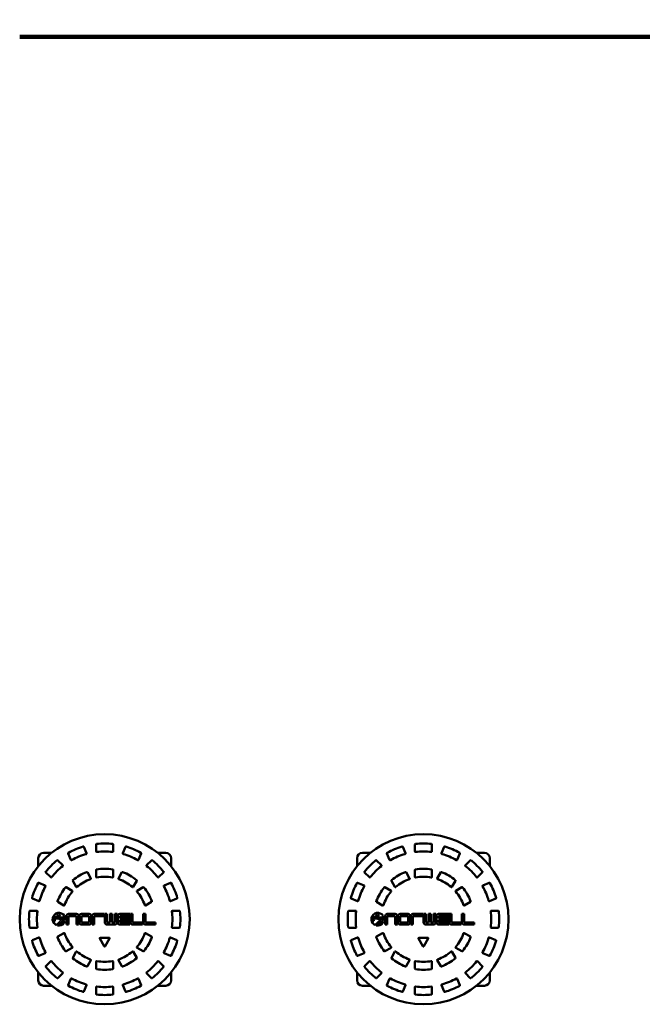
# Model space of a CAD drawing. Units: millimetres. Extents: x 0 to 8486, y 0 to 6000.
# Drawn here: x 2883 to 4055, y 2840 to 4692 of the extents above; entities that cross this region are included whole.
import ezdxf

# ---------------------------------------------------------------- set-up
doc = ezdxf.new("R2010")
doc.units = ezdxf.units.MM
doc.header["$LTSCALE"] = 28.571429
for name, color, linetype, lineweight in [('Dimension (ISO)', 7, 'Continuous', 25), ('Sketch Geometry (ISO)', 7, 'Continuous', 25), ('Visible (ANSI)', 7, 'Continuous', 50)]:
    doc.layers.add(name, color=color, linetype=linetype, lineweight=lineweight)
doc.styles.add('Note Text (ISO)', font='tahoma.ttf')
doc.dimstyles.new('Default (ISO)', dxfattribs={"dimscale": 28.571429, "dimtxt": 3.5, "dimasz": 2.5, "dimexe": 3.175, "dimexo": 0, "dimgap": 0.762, "dimtad": 1, "dimrnd": 1e-08, "dimzin": 0, "dimtxsty": 'Note Text (ISO)', "dimcen": 0.09, "dimdle": 10, "dimclrd": 256, "dimclre": 256, "dimclrt": 256, "dimazin": 0, "dimtfac": 1.001486, "dimtmove": 0, "dimatfit": 3, "dimfxl": 1, "dimtolj": 1, "dimtzin": 0, "dimlwd": -1, "dimlwe": -1, "dimarcsym": 0})

# ---------------------------------------------------------------- blocks, each defined once
blk = doc.blocks.new('*D6')
at = {"layer": 'Defpoints', "color": 0, "transparency": 16777216}
for p in [(7102.9, 4923.2), (1382.9, 3000), (7102.9, 3000)]:
    blk.add_point(p, dxfattribs=at)
at = {"layer": 'Dimension (ISO)', "transparency": 16777216}
for p, q in [((1382.9, 3000), (1382.9, 5013.9)), ((7102.9, 3000), (7102.9, 5013.9)), ((1454.3, 4923.2), (7031.4, 4923.2))]:
    blk.add_line(p, q, dxfattribs=at)
for points in [[(1454.3, 4935.1), (1454.3, 4911.3), (1382.9, 4923.2)], [(7031.4, 4935.1), (7031.4, 4911.3), (7102.9, 4923.2)]]:
    blk.add_solid(points, dxfattribs=at)
at = {"layer": 'Dimension (ISO)', "transparency": 16777216, "insert": (3927.1, 5069.9), "char_height": 100, "attachment_point": 1, "style": 'Note Text (ISO)'}
blk.add_mtext('\\A1;\\fTahoma|b0|i0;\\H100.0000;5,7 Meters', dxfattribs=at)

msp = doc.modelspace()

# ---------------------------------------------------------------- linework, layer by layer
at = {"layer": 'Sketch Geometry (ISO)', "linetype": 'Continuous', "lineweight": 200}
msp.add_line((2882.86, 4660), (5602.86, 4660), dxfattribs=at)
at = {"layer": 'Visible (ANSI)'}
for p, q in [((3003.79, 3136.12), (3008.8, 3124.03)), ((3026.86, 3127.62), (3026.86, 3140.7)), ((3058.86, 3140.7), (3058.86, 3127.62)), ((3076.91, 3124.03), (3081.92, 3136.12)), ((3603.79, 3136.12), (3608.8, 3124.03)), ((3626.86, 3127.62), (3626.86, 3140.7)), ((3658.86, 3140.7), (3658.86, 3127.62)), ((3676.91, 3124.03), (3681.92, 3136.12)), ((2917.86, 3099.87), (2917.86, 3115)), ((2927.86, 3125), (2942.98, 3125)), ((2979.24, 3111.78), (2974.23, 3123.87)), ((3111.48, 3123.87), (3106.48, 3111.78)), ((3142.73, 3125), (3157.86, 3125)), ((3167.86, 3115), (3167.86, 3099.87)), ((3517.86, 3099.87), (3517.86, 3115)), ((3527.86, 3125), (3542.98, 3125)), ((3579.24, 3111.78), (3574.23, 3123.87)), ((3711.48, 3123.87), (3706.48, 3111.78)), ((3742.73, 3125), (3757.86, 3125)), ((3767.86, 3115), (3767.86, 3099.87)), ((2954.68, 3110.81), (2963.93, 3101.56)), ((3121.79, 3101.56), (3131.04, 3110.81)), ((3554.68, 3110.81), (3563.93, 3101.56)), ((3721.79, 3101.56), (3731.04, 3110.81)), ((2941.3, 3078.93), (2932.05, 3088.18)), ((3010.32, 3088.36), (3016.91, 3076.93)), ((3026.86, 3079.6), (3026.86, 3092.8)), ((3058.86, 3092.8), (3058.86, 3079.6)), ((3068.8, 3076.93), (3075.4, 3088.36)), ((3153.66, 3088.18), (3144.41, 3078.93)), ((3541.3, 3078.93), (3532.05, 3088.18)), ((3610.32, 3088.36), (3616.91, 3076.93)), ((3626.86, 3079.6), (3626.86, 3092.8)), ((3658.86, 3092.8), (3658.86, 3079.6)), ((3668.8, 3076.93), (3675.4, 3088.36)), ((3753.66, 3088.18), (3744.41, 3078.93)), ((2918.99, 3068.63), (2931.07, 3063.62)), ((2970.49, 3060.25), (2981.92, 3053.66)), ((2989.2, 3060.93), (2982.6, 3072.36)), ((3103.11, 3072.36), (3096.51, 3060.93)), ((3103.79, 3053.66), (3115.22, 3060.25)), ((3154.64, 3063.62), (3166.73, 3068.63)), ((3518.99, 3068.63), (3531.07, 3063.62)), ((3570.49, 3060.25), (3581.92, 3053.66)), ((3589.2, 3060.93), (3582.6, 3072.36)), ((3703.11, 3072.36), (3696.51, 3060.93)), ((3703.79, 3053.66), (3715.22, 3060.25)), ((3754.64, 3063.62), (3766.73, 3068.63)), ((2918.83, 3034.06), (2906.74, 3039.06)), ((3178.97, 3039.06), (3166.89, 3034.06)), ((3518.83, 3034.06), (3506.74, 3039.06)), ((3778.97, 3039.06), (3766.89, 3034.06)), ((2965.92, 3025.94), (2954.49, 3032.54)), ((3131.22, 3032.54), (3119.79, 3025.94)), ((3565.92, 3025.94), (3554.49, 3032.54)), ((3731.22, 3032.54), (3719.79, 3025.94)), ((2902.15, 3016), (2915.24, 3016)), ((2970.86, 3006), (2970.86, 2990.1)), ((2989.86, 3010), (2974.86, 3010)), ((2974.86, 2990.1), (2974.86, 3006)), ((2974.86, 3006), (2989.86, 3006)), ((2989.86, 3006), (2989.86, 2990.1)), ((2993.86, 2990.1), (2993.86, 3006)), ((2995.06, 3006), (2995.06, 2994)), ((3013.86, 3010), (2999.06, 3010)), ((2999.06, 3006), (2999.06, 2994)), ((3013.86, 3006), (2999.06, 3006)), ((3013.86, 2994), (3013.86, 3006)), ((3017.76, 2994), (3017.76, 3006)), ((3019.16, 3006), (3019.16, 2990.1)), ((3041.86, 3010), (3023.16, 3010)), ((3023.16, 2990.1), (3023.16, 3006)), ((3023.16, 3006), (3041.86, 3006)), ((3041.86, 3006), (3041.86, 3010)), ((3042.86, 3010), (3042.86, 2994)), ((3047.16, 3010), (3042.86, 3010)), ((3047.16, 2994), (3047.16, 3010)), ((3056.66, 3010), (3052.36, 3010)), ((3052.36, 3010), (3052.36, 2994)), ((3056.66, 2994), (3056.66, 3010)), ((3066.16, 3010), (3061.86, 3010)), ((3061.86, 3010), (3061.86, 2994)), ((3066.16, 2994), (3066.16, 3010)), ((3067.36, 3006), (3067.36, 2994)), ((3090.36, 3010), (3071.26, 3010)), ((3071.26, 3001.95), (3071.26, 3006)), ((3071.26, 3006), (3090.36, 3006)), ((3090.36, 3001.95), (3071.26, 3001.95)), ((3090.36, 3006), (3090.36, 3010)), ((3090.36, 2998.05), (3090.36, 3001.95)), ((3091.16, 3010), (3091.16, 2994)), ((3095.46, 3010), (3091.16, 3010)), ((3095.46, 2994), (3095.46, 3010)), ((3115.26, 3010), (3115.26, 2994)), ((3119.56, 3010), (3115.26, 3010)), ((3119.56, 2994), (3119.56, 3010)), ((3170.48, 3016), (3183.56, 3016)), ((3502.15, 3016), (3515.24, 3016)), ((3570.86, 3006), (3570.86, 2990.1)), ((3589.86, 3010), (3574.86, 3010)), ((3574.86, 2990.1), (3574.86, 3006)), ((3574.86, 3006), (3589.86, 3006)), ((3589.86, 3006), (3589.86, 2990.1)), ((3593.86, 2990.1), (3593.86, 3006)), ((3595.06, 3006), (3595.06, 2994)), ((3613.86, 3010), (3599.06, 3010)), ((3599.06, 3006), (3599.06, 2994)), ((3613.86, 3006), (3599.06, 3006)), ((3613.86, 2994), (3613.86, 3006)), ((3617.76, 2994), (3617.76, 3006)), ((3619.16, 3006), (3619.16, 2990.1)), ((3641.86, 3010), (3623.16, 3010)), ((3623.16, 2990.1), (3623.16, 3006)), ((3623.16, 3006), (3641.86, 3006)), ((3641.86, 3006), (3641.86, 3010)), ((3642.86, 3010), (3642.86, 2994)), ((3647.16, 3010), (3642.86, 3010)), ((3647.16, 2994), (3647.16, 3010)), ((3656.66, 3010), (3652.36, 3010)), ((3652.36, 3010), (3652.36, 2994)), ((3656.66, 2994), (3656.66, 3010)), ((3666.16, 3010), (3661.86, 3010)), ((3661.86, 3010), (3661.86, 2994)), ((3666.16, 2994), (3666.16, 3010)), ((3667.36, 3006), (3667.36, 2994)), ((3690.36, 3010), (3671.26, 3010)), ((3671.26, 3001.95), (3671.26, 3006)), ((3671.26, 3006), (3690.36, 3006)), ((3690.36, 3001.95), (3671.26, 3001.95)), ((3690.36, 3006), (3690.36, 3010)), ((3690.36, 2998.05), (3690.36, 3001.95)), ((3691.16, 3010), (3691.16, 2994)), ((3695.46, 3010), (3691.16, 3010)), ((3695.46, 2994), (3695.46, 3010)), ((3715.26, 3010), (3715.26, 2994)), ((3719.56, 3010), (3715.26, 3010)), ((3719.56, 2994), (3719.56, 3010)), ((3770.48, 3016), (3783.56, 3016)), ((2915.24, 2984), (2902.15, 2984)), ((2970.86, 2990.1), (2974.86, 2990.1)), ((2989.86, 2990.1), (2993.86, 2990.1)), ((2999.06, 2994), (3013.86, 2994)), ((2999.06, 2990.1), (3013.86, 2990.1)), ((3019.16, 2990.1), (3023.16, 2990.1)), ((3052.36, 2994), (3047.16, 2994)), ((3047.16, 2990.1), (3061.86, 2990.1)), ((3061.86, 2994), (3056.66, 2994)), ((3071.26, 2994), (3071.26, 2998.05)), ((3071.26, 2998.05), (3090.36, 2998.05)), ((3090.36, 2994), (3071.26, 2994)), ((3071.26, 2990.1), (3090.36, 2990.1)), ((3090.36, 2990.1), (3090.36, 2994)), ((3114.16, 2994), (3095.46, 2994)), ((3095.46, 2990.1), (3114.16, 2990.1)), ((3114.16, 2990.1), (3114.16, 2994)), ((3138.26, 2994), (3119.56, 2994)), ((3119.56, 2990.1), (3138.26, 2990.1)), ((3138.26, 2990.1), (3138.26, 2994)), ((3183.56, 2984), (3170.48, 2984)), ((3515.24, 2984), (3502.15, 2984)), ((3570.86, 2990.1), (3574.86, 2990.1)), ((3589.86, 2990.1), (3593.86, 2990.1)), ((3599.06, 2994), (3613.86, 2994)), ((3599.06, 2990.1), (3613.86, 2990.1)), ((3619.16, 2990.1), (3623.16, 2990.1)), ((3652.36, 2994), (3647.16, 2994)), ((3647.16, 2990.1), (3661.86, 2990.1)), ((3661.86, 2994), (3656.66, 2994)), ((3671.26, 2994), (3671.26, 2998.05)), ((3671.26, 2998.05), (3690.36, 2998.05)), ((3690.36, 2994), (3671.26, 2994)), ((3671.26, 2990.1), (3690.36, 2990.1)), ((3690.36, 2990.1), (3690.36, 2994)), ((3714.16, 2994), (3695.46, 2994)), ((3695.46, 2990.1), (3714.16, 2990.1)), ((3714.16, 2990.1), (3714.16, 2994)), ((3738.26, 2994), (3719.56, 2994)), ((3719.56, 2990.1), (3738.26, 2990.1)), ((3738.26, 2990.1), (3738.26, 2994)), ((3783.56, 2984), (3770.48, 2984)), ((2906.74, 2960.94), (2918.83, 2965.94)), ((2954.49, 2967.46), (2965.92, 2974.06)), ((3034.59, 2965), (3051.13, 2965)), ((3119.79, 2974.06), (3131.22, 2967.46)), ((3166.89, 2965.94), (3178.97, 2960.94)), ((3506.74, 2960.94), (3518.83, 2965.94)), ((3554.49, 2967.46), (3565.92, 2974.06)), ((3634.59, 2965), (3651.13, 2965)), ((3719.79, 2974.06), (3731.22, 2967.46)), ((3766.89, 2965.94), (3778.97, 2960.94)), ((2981.92, 2946.34), (2970.49, 2939.75)), ((3041.99, 2949.18), (3033.72, 2963.5)), ((3051.99, 2963.5), (3043.72, 2949.18)), ((3115.22, 2939.75), (3103.79, 2946.34)), ((3581.92, 2946.34), (3570.49, 2939.75)), ((3641.99, 2949.18), (3633.72, 2963.5)), ((3651.99, 2963.5), (3643.72, 2949.18)), ((3715.22, 2939.75), (3703.79, 2946.34)), ((2931.07, 2936.38), (2918.99, 2931.37)), ((2982.6, 2927.64), (2989.2, 2939.07)), ((3096.51, 2939.07), (3103.11, 2927.64)), ((3166.73, 2931.37), (3154.64, 2936.38)), ((3531.07, 2936.38), (3518.99, 2931.37)), ((3582.6, 2927.64), (3589.2, 2939.07)), ((3696.51, 2939.07), (3703.11, 2927.64)), ((3766.73, 2931.37), (3754.64, 2936.38)), ((2932.05, 2911.82), (2941.3, 2921.07)), ((3016.91, 2923.07), (3010.32, 2911.64)), ((3026.86, 2907.2), (3026.86, 2920.4)), ((3058.86, 2920.4), (3058.86, 2907.2)), ((3075.4, 2911.64), (3068.8, 2923.07)), ((3144.41, 2921.07), (3153.66, 2911.82)), ((3532.05, 2911.82), (3541.3, 2921.07)), ((3616.91, 2923.07), (3610.32, 2911.64)), ((3626.86, 2907.2), (3626.86, 2920.4)), ((3658.86, 2920.4), (3658.86, 2907.2)), ((3675.4, 2911.64), (3668.8, 2923.07)), ((3744.41, 2921.07), (3753.66, 2911.82)), ((2917.86, 2885), (2917.86, 2900.13)), ((2963.93, 2898.44), (2954.68, 2889.19)), ((3131.04, 2889.19), (3121.79, 2898.44)), ((3167.86, 2900.13), (3167.86, 2885)), ((3517.86, 2885), (3517.86, 2900.13)), ((3563.93, 2898.44), (3554.68, 2889.19)), ((3731.04, 2889.19), (3721.79, 2898.44)), ((3767.86, 2900.13), (3767.86, 2885)), ((2942.98, 2875), (2927.86, 2875)), ((2974.23, 2876.13), (2979.24, 2888.22)), ((3008.8, 2875.97), (3003.79, 2863.88)), ((3026.86, 2859.3), (3026.86, 2872.38)), ((3058.86, 2872.38), (3058.86, 2859.3)), ((3081.92, 2863.88), (3076.91, 2875.97)), ((3106.48, 2888.22), (3111.48, 2876.13)), ((3157.86, 2875), (3142.73, 2875)), ((3542.98, 2875), (3527.86, 2875)), ((3574.23, 2876.13), (3579.24, 2888.22)), ((3608.8, 2875.97), (3603.79, 2863.88)), ((3626.86, 2859.3), (3626.86, 2872.38)), ((3658.86, 2872.38), (3658.86, 2859.3)), ((3681.92, 2863.88), (3676.91, 2875.97)), ((3706.48, 2888.22), (3711.48, 2876.13)), ((3757.86, 2875), (3742.73, 2875))]:
    msp.add_line(p, q, dxfattribs=at)
for centre, radius in [((3042.86, 3000), 160), ((3642.86, 3000), 160), ((2956.36, 3008.7), 2.75), ((3556.36, 3008.7), 2.75)]:
    msp.add_circle(centre, radius, dxfattribs=at)
for centre, radius, start, end in [((3042.86, 3000), 142.5, 106.41481, 118.58519), ((3002.87, 3135.73), 1, 22.5, 106.41481), ((3027.86, 3140.7), 1, 96.08519, 180), ((3042.86, 3000), 142.5, 83.91481, 96.08519), ((3057.86, 3140.7), 1, 0, 83.91481), ((3082.84, 3135.73), 1, 73.58519, 157.5), ((3042.86, 3000), 142.5, 61.41481, 73.58519), ((3642.86, 3000), 142.5, 106.41481, 118.58519), ((3602.87, 3135.73), 1, 22.5, 106.41481), ((3627.86, 3140.7), 1, 96.08519, 180), ((3642.86, 3000), 142.5, 83.91481, 96.08519), ((3657.86, 3140.7), 1, 0, 83.91481), ((3682.84, 3135.73), 1, 73.58519, 157.5), ((3642.86, 3000), 142.5, 61.41481, 73.58519), ((2927.86, 3115), 10, 90, 180), ((2975.15, 3124.25), 1, 118.58519, 202.5), ((2980.16, 3112.17), 1, 202.5, 299.20351), ((3042.86, 3000), 127.5, 105.79649, 119.20351), ((3007.88, 3123.65), 1, 285.79649, 22.5), ((3027.86, 3127.62), 1, 180, 276.70351), ((3042.86, 3000), 127.5, 83.29649, 96.70351), ((3057.86, 3127.62), 1, 263.29649, 0), ((3077.84, 3123.65), 1, 157.5, 254.20351), ((3042.86, 3000), 127.5, 60.79649, 74.20351), ((3105.55, 3112.17), 1, 240.79649, 337.5), ((3110.56, 3124.25), 1, 337.5, 61.41481), ((3157.86, 3115), 10, 0, 90), ((3527.86, 3115), 10, 90, 180), ((3575.15, 3124.25), 1, 118.58519, 202.5), ((3580.16, 3112.17), 1, 202.5, 299.20351), ((3642.86, 3000), 127.5, 105.79649, 119.20351), ((3607.88, 3123.65), 1, 285.79649, 22.5), ((3627.86, 3127.62), 1, 180, 276.70351), ((3642.86, 3000), 127.5, 83.29649, 96.70351), ((3657.86, 3127.62), 1, 263.29649, 0), ((3677.84, 3123.65), 1, 157.5, 254.20351), ((3642.86, 3000), 127.5, 60.79649, 74.20351), ((3705.55, 3112.17), 1, 240.79649, 337.5), ((3710.56, 3124.25), 1, 337.5, 61.41481), ((3757.86, 3115), 10, 0, 90), ((3042.86, 3000), 142.5, 128.91481, 141.08519), ((3042.86, 3000), 127.5, 128.29649, 141.70351), ((2953.97, 3110.1), 1, 45, 128.91481), ((2963.22, 3100.85), 1, 308.29649, 45), ((3027.86, 3092.8), 1, 99.1822, 180), ((3042.86, 3000), 95, 80.8178, 99.1822), ((3057.86, 3092.8), 1, 0, 80.8178), ((3122.49, 3100.85), 1, 135, 231.70351), ((3042.86, 3000), 127.5, 38.29649, 51.70351), ((3131.74, 3110.1), 1, 51.08519, 135), ((3042.86, 3000), 142.5, 38.91481, 51.08519), ((3642.86, 3000), 142.5, 128.91481, 141.08519), ((3642.86, 3000), 127.5, 128.29649, 141.70351), ((3553.97, 3110.1), 1, 45, 128.91481), ((3563.22, 3100.85), 1, 308.29649, 45), ((3627.86, 3092.8), 1, 99.1822, 180), ((3642.86, 3000), 95, 80.8178, 99.1822), ((3657.86, 3092.8), 1, 0, 80.8178), ((3722.49, 3100.85), 1, 135, 231.70351), ((3642.86, 3000), 127.5, 38.29649, 51.70351), ((3731.74, 3110.1), 1, 51.08519, 135), ((3642.86, 3000), 142.5, 38.91481, 51.08519), ((2932.76, 3088.89), 1, 141.08519, 225), ((2942.01, 3079.64), 1, 225, 321.70351), ((3042.86, 3000), 95, 110.8178, 129.1822), ((3042.86, 3000), 80, 109.32807, 130.67193), ((3009.45, 3087.86), 1, 30, 110.8178), ((3016.05, 3076.43), 1, 289.32807, 30), ((3027.86, 3079.6), 1, 180, 280.67193), ((3042.86, 3000), 80, 79.32807, 100.67193), ((3057.86, 3079.6), 1, 259.32807, 0), ((3069.67, 3076.43), 1, 150, 250.67193), ((3042.86, 3000), 80, 49.32807, 70.67193), ((3076.26, 3087.86), 1, 69.1822, 150), ((3042.86, 3000), 95, 50.8178, 69.1822), ((3143.71, 3079.64), 1, 218.29649, 315), ((3152.96, 3088.89), 1, 315, 38.91481), ((3532.76, 3088.89), 1, 141.08519, 225), ((3542.01, 3079.64), 1, 225, 321.70351), ((3642.86, 3000), 95, 110.8178, 129.1822), ((3642.86, 3000), 80, 109.32807, 130.67193), ((3609.45, 3087.86), 1, 30, 110.8178), ((3616.05, 3076.43), 1, 289.32807, 30), ((3627.86, 3079.6), 1, 180, 280.67193), ((3642.86, 3000), 80, 79.32807, 100.67193), ((3657.86, 3079.6), 1, 259.32807, 0), ((3669.67, 3076.43), 1, 150, 250.67193), ((3642.86, 3000), 80, 49.32807, 70.67193), ((3676.26, 3087.86), 1, 69.1822, 150), ((3642.86, 3000), 95, 50.8178, 69.1822), ((3743.71, 3079.64), 1, 218.29649, 315), ((3752.96, 3088.89), 1, 315, 38.91481), ((3042.86, 3000), 142.5, 151.41481, 163.58519), ((2918.61, 3067.7), 1, 67.5, 151.41481), ((3042.86, 3000), 127.5, 150.79649, 164.20351), ((2930.69, 3062.7), 1, 330.79649, 67.5), ((3042.86, 3000), 95, 140.8178, 159.1822), ((2969.99, 3059.39), 1, 60, 140.8178), ((2983.47, 3072.86), 1, 129.1822, 210), ((2990.07, 3061.43), 1, 210, 310.67193), ((3095.65, 3061.43), 1, 229.32807, 330), ((3102.25, 3072.86), 1, 330, 50.8178), ((3115.72, 3059.39), 1, 39.1822, 120), ((3042.86, 3000), 95, 20.8178, 39.1822), ((3155.02, 3062.7), 1, 112.5, 209.20351), ((3042.86, 3000), 127.5, 15.79649, 29.20351), ((3167.11, 3067.7), 1, 28.58519, 112.5), ((3042.86, 3000), 142.5, 16.41481, 28.58519), ((3642.86, 3000), 142.5, 151.41481, 163.58519), ((3518.61, 3067.7), 1, 67.5, 151.41481), ((3642.86, 3000), 127.5, 150.79649, 164.20351), ((3530.69, 3062.7), 1, 330.79649, 67.5), ((3642.86, 3000), 95, 140.8178, 159.1822), ((3569.99, 3059.39), 1, 60, 140.8178), ((3583.47, 3072.86), 1, 129.1822, 210), ((3590.07, 3061.43), 1, 210, 310.67193), ((3695.65, 3061.43), 1, 229.32807, 330), ((3702.25, 3072.86), 1, 330, 50.8178), ((3715.72, 3059.39), 1, 39.1822, 120), ((3642.86, 3000), 95, 20.8178, 39.1822), ((3755.02, 3062.7), 1, 112.5, 209.20351), ((3642.86, 3000), 127.5, 15.79649, 29.20351), ((3767.11, 3067.7), 1, 28.58519, 112.5), ((3642.86, 3000), 142.5, 16.41481, 28.58519), ((2907.12, 3039.99), 1, 163.58519, 247.5), ((3042.86, 3000), 80, 139.32807, 160.67193), ((2981.42, 3052.79), 1, 319.32807, 60), ((3104.29, 3052.79), 1, 120, 220.67193), ((3042.86, 3000), 80, 19.32807, 40.67193), ((3178.59, 3039.99), 1, 292.5, 16.41481), ((3507.12, 3039.99), 1, 163.58519, 247.5), ((3642.86, 3000), 80, 139.32807, 160.67193), ((3581.42, 3052.79), 1, 319.32807, 60), ((3704.29, 3052.79), 1, 120, 220.67193), ((3642.86, 3000), 80, 19.32807, 40.67193), ((3778.59, 3039.99), 1, 292.5, 16.41481), ((2919.21, 3034.98), 1, 247.5, 344.20351), ((2954.99, 3033.41), 1, 159.1822, 240), ((2966.42, 3026.81), 1, 240, 340.67193), ((3119.29, 3026.81), 1, 199.32807, 300), ((3130.72, 3033.41), 1, 300, 20.8178), ((3166.5, 3034.98), 1, 195.79649, 292.5), ((3519.21, 3034.98), 1, 247.5, 344.20351), ((3554.99, 3033.41), 1, 159.1822, 240), ((3566.42, 3026.81), 1, 240, 340.67193), ((3719.29, 3026.81), 1, 199.32807, 300), ((3730.72, 3033.41), 1, 300, 20.8178), ((3766.5, 3034.98), 1, 195.79649, 292.5), ((3042.86, 3000), 142.5, 173.91481, 186.08519), ((2902.15, 3015), 1, 90, 173.91481), ((2915.24, 3015), 1, 353.29649, 90), ((3042.86, 3000), 127.5, 173.29649, 186.70351), ((2956.86, 3000), 12, 33.68541, 235.81474), ((2949.46, 3001.36), 3, 95.45604, 195.5575), ((2949.96, 3000), 1.5, 96.1635, 198.49282), ((2952.36, 2971), 33.5, 73.7398, 95.45604), ((2951.7, 2983.82), 17.77, 76.81128, 96.1635), ((2962.03, 3027.9), 27.5, 256.81128, 270.06244), ((2962.86, 3007), 4, 253.7398, 355.06057), ((2962.06, 3005.7), 5.3, 270.06244, 1.20653), ((2956.86, 3000), 12, 350.42193, 28.96661), ((2974.86, 3006), 4, 90, 180), ((2989.86, 3006), 4, 0, 90), ((2999.06, 3006), 4, 90, 180), ((3013.76, 3006), 4, 0, 88.54955), ((3023.16, 3006), 4, 90, 180), ((3071.26, 3006.1), 3.9, 90, 181.45045), ((3170.48, 3015), 1, 90, 186.70351), ((3042.86, 3000), 127.5, 353.29649, 6.70351), ((3183.56, 3015), 1, 6.08519, 90), ((3042.86, 3000), 142.5, 353.91481, 6.08519), ((3642.86, 3000), 142.5, 173.91481, 186.08519), ((3502.15, 3015), 1, 90, 173.91481), ((3515.24, 3015), 1, 353.29649, 90), ((3642.86, 3000), 127.5, 173.29649, 186.70351), ((3556.86, 3000), 12, 33.68541, 235.81474), ((3549.46, 3001.36), 3, 95.45604, 195.5575), ((3549.96, 3000), 1.5, 96.1635, 198.49282), ((3552.36, 2971), 33.5, 73.7398, 95.45604), ((3551.7, 2983.82), 17.77, 76.81128, 96.1635), ((3562.03, 3027.9), 27.5, 256.81128, 270.06244), ((3562.86, 3007), 4, 253.7398, 355.06057), ((3562.06, 3005.7), 5.3, 270.06244, 1.20653), ((3556.86, 3000), 12, 350.42193, 28.96661), ((3574.86, 3006), 4, 90, 180), ((3589.86, 3006), 4, 0, 90), ((3599.06, 3006), 4, 90, 180), ((3613.76, 3006), 4, 0, 88.54955), ((3623.16, 3006), 4, 90, 180), ((3671.26, 3006.1), 3.9, 90, 181.45045), ((3770.48, 3015), 1, 90, 186.70351), ((3642.86, 3000), 127.5, 353.29649, 6.70351), ((3783.56, 3015), 1, 6.08519, 90), ((3642.86, 3000), 142.5, 353.91481, 6.08519), ((2902.15, 2985), 1, 186.08519, 270), ((2915.24, 2985), 1, 270, 6.70351), ((2953.31, 3002.43), 7, 195.5575, 226.75293), ((2948.86, 2997.7), 0.5, 226.75293, 32.63393), ((2955.17, 3001.74), 7, 198.49282, 212.63393), ((2951.49, 2992.1), 2.45, 235.81474, 304.21074), ((2937.13, 3013.23), 28, 304.21074, 327.07275), ((2947.98, 3006.5), 19, 287.73988, 324.14653), ((2956.86, 3000), 12, 255.10056, 324.54946), ((2964.66, 2995.4), 4.8, 32.84409, 147.07275), ((2965, 2994.2), 2, 324.54946, 144.14653), ((2998.96, 2994), 3.9, 180, 271.45045), ((3013.86, 2994), 3.9, 270, 0), ((3047.16, 2994.42), 4.32, 185.5854, 270), ((3062.24, 2994), 3.92, 264.4146, 0), ((3071.26, 2994), 3.9, 180, 270), ((3095.46, 2994.42), 4.32, 185.5854, 270), ((3119.56, 2994.42), 4.32, 185.5854, 270), ((3170.48, 2985), 1, 173.29649, 270), ((3183.56, 2985), 1, 270, 353.91481), ((3502.15, 2985), 1, 186.08519, 270), ((3515.24, 2985), 1, 270, 6.70351), ((3553.31, 3002.43), 7, 195.5575, 226.75293), ((3548.86, 2997.7), 0.5, 226.75293, 32.63393), ((3555.17, 3001.74), 7, 198.49282, 212.63393), ((3551.49, 2992.1), 2.45, 235.81474, 304.21074), ((3537.13, 3013.23), 28, 304.21074, 327.07275), ((3547.98, 3006.5), 19, 287.73988, 324.14653), ((3556.86, 3000), 12, 255.10056, 324.54946), ((3564.66, 2995.4), 4.8, 32.84409, 147.07275), ((3565, 2994.2), 2, 324.54946, 144.14653), ((3598.96, 2994), 3.9, 180, 271.45045), ((3613.86, 2994), 3.9, 270, 0), ((3647.16, 2994.42), 4.32, 185.5854, 270), ((3662.24, 2994), 3.92, 264.4146, 0), ((3671.26, 2994), 3.9, 180, 270), ((3695.46, 2994.42), 4.32, 185.5854, 270), ((3719.56, 2994.42), 4.32, 185.5854, 270), ((3770.48, 2985), 1, 173.29649, 270), ((3783.56, 2985), 1, 270, 353.91481), ((2919.21, 2965.02), 1, 15.79649, 112.5), ((3042.86, 3000), 127.5, 195.79649, 209.20351), ((2954.99, 2966.59), 1, 120, 200.8178), ((3042.86, 3000), 95, 200.8178, 219.1822), ((2966.42, 2973.19), 1, 19.32807, 120), ((3042.86, 3000), 80, 199.32807, 220.67193), ((3034.59, 2964), 1, 90, 210), ((3051.13, 2964), 1, 330, 90), ((3042.86, 3000), 80, 319.32807, 340.67193), ((3042.86, 3000), 95, 320.8178, 339.1822), ((3119.29, 2973.19), 1, 60, 160.67193), ((3130.72, 2966.59), 1, 339.1822, 60), ((3042.86, 3000), 127.5, 330.79649, 344.20351), ((3166.5, 2965.02), 1, 67.5, 164.20351), ((3519.21, 2965.02), 1, 15.79649, 112.5), ((3642.86, 3000), 127.5, 195.79649, 209.20351), ((3554.99, 2966.59), 1, 120, 200.8178), ((3642.86, 3000), 95, 200.8178, 219.1822), ((3566.42, 2973.19), 1, 19.32807, 120), ((3642.86, 3000), 80, 199.32807, 220.67193), ((3634.59, 2964), 1, 90, 210), ((3651.13, 2964), 1, 330, 90), ((3642.86, 3000), 80, 319.32807, 340.67193), ((3642.86, 3000), 95, 320.8178, 339.1822), ((3719.29, 2973.19), 1, 60, 160.67193), ((3730.72, 2966.59), 1, 339.1822, 60), ((3642.86, 3000), 127.5, 330.79649, 344.20351), ((3766.5, 2965.02), 1, 67.5, 164.20351), ((2907.12, 2960.01), 1, 112.5, 196.41481), ((3042.86, 3000), 142.5, 196.41481, 208.58519), ((2981.42, 2947.21), 1, 300, 40.67193), ((3042.86, 2949.68), 1, 210, 330), ((3104.29, 2947.21), 1, 139.32807, 240), ((3042.86, 3000), 142.5, 331.41481, 343.58519), ((3178.59, 2960.01), 1, 343.58519, 67.5), ((3507.12, 2960.01), 1, 112.5, 196.41481), ((3642.86, 3000), 142.5, 196.41481, 208.58519), ((3581.42, 2947.21), 1, 300, 40.67193), ((3642.86, 2949.68), 1, 210, 330), ((3704.29, 2947.21), 1, 139.32807, 240), ((3642.86, 3000), 142.5, 331.41481, 343.58519), ((3778.59, 2960.01), 1, 343.58519, 67.5), ((2918.61, 2932.3), 1, 208.58519, 292.5), ((2930.69, 2937.3), 1, 292.5, 29.20351), ((2969.99, 2940.61), 1, 219.1822, 300), ((2983.47, 2927.14), 1, 150, 230.8178), ((2990.07, 2938.57), 1, 49.32807, 150), ((3042.86, 3000), 80, 229.32807, 250.67193), ((3042.86, 3000), 80, 289.32807, 310.67193), ((3095.65, 2938.57), 1, 30, 130.67193), ((3102.25, 2927.14), 1, 309.1822, 30), ((3115.72, 2940.61), 1, 240, 320.8178), ((3155.02, 2937.3), 1, 150.79649, 247.5), ((3167.11, 2932.3), 1, 247.5, 331.41481), ((3518.61, 2932.3), 1, 208.58519, 292.5), ((3530.69, 2937.3), 1, 292.5, 29.20351), ((3569.99, 2940.61), 1, 219.1822, 300), ((3583.47, 2927.14), 1, 150, 230.8178), ((3590.07, 2938.57), 1, 49.32807, 150), ((3642.86, 3000), 80, 229.32807, 250.67193), ((3642.86, 3000), 80, 289.32807, 310.67193), ((3695.65, 2938.57), 1, 30, 130.67193), ((3702.25, 2927.14), 1, 309.1822, 30), ((3715.72, 2940.61), 1, 240, 320.8178), ((3755.02, 2937.3), 1, 150.79649, 247.5), ((3767.11, 2932.3), 1, 247.5, 331.41481), ((2932.76, 2911.11), 1, 135, 218.91481), ((3042.86, 3000), 142.5, 218.91481, 231.08519), ((2942.01, 2920.36), 1, 38.29649, 135), ((3042.86, 3000), 127.5, 218.29649, 231.70351), ((3042.86, 3000), 95, 230.8178, 249.1822), ((3009.45, 2912.14), 1, 249.1822, 330), ((3016.05, 2923.57), 1, 330, 70.67193), ((3027.86, 2920.4), 1, 79.32807, 180), ((3042.86, 3000), 80, 259.32807, 280.67193), ((3057.86, 2920.4), 1, 0, 100.67193), ((3069.67, 2923.57), 1, 109.32807, 210), ((3076.26, 2912.14), 1, 210, 290.8178), ((3042.86, 3000), 95, 290.8178, 309.1822), ((3042.86, 3000), 127.5, 308.29649, 321.70351), ((3042.86, 3000), 142.5, 308.91481, 321.08519), ((3143.71, 2920.36), 1, 45, 141.70351), ((3152.96, 2911.11), 1, 321.08519, 45), ((3532.76, 2911.11), 1, 135, 218.91481), ((3642.86, 3000), 142.5, 218.91481, 231.08519), ((3542.01, 2920.36), 1, 38.29649, 135), ((3642.86, 3000), 127.5, 218.29649, 231.70351), ((3642.86, 3000), 95, 230.8178, 249.1822), ((3609.45, 2912.14), 1, 249.1822, 330), ((3616.05, 2923.57), 1, 330, 70.67193), ((3627.86, 2920.4), 1, 79.32807, 180), ((3642.86, 3000), 80, 259.32807, 280.67193), ((3657.86, 2920.4), 1, 0, 100.67193), ((3669.67, 2923.57), 1, 109.32807, 210), ((3676.26, 2912.14), 1, 210, 290.8178), ((3642.86, 3000), 95, 290.8178, 309.1822), ((3642.86, 3000), 127.5, 308.29649, 321.70351), ((3642.86, 3000), 142.5, 308.91481, 321.08519), ((3743.71, 2920.36), 1, 45, 141.70351), ((3752.96, 2911.11), 1, 321.08519, 45), ((2963.22, 2899.15), 1, 315, 51.70351), ((3027.86, 2907.2), 1, 180, 260.8178), ((3042.86, 3000), 95, 260.8178, 279.1822), ((3057.86, 2907.2), 1, 279.1822, 0), ((3122.49, 2899.15), 1, 128.29649, 225), ((3563.22, 2899.15), 1, 315, 51.70351), ((3627.86, 2907.2), 1, 180, 260.8178), ((3642.86, 3000), 95, 260.8178, 279.1822), ((3657.86, 2907.2), 1, 279.1822, 0), ((3722.49, 2899.15), 1, 128.29649, 225), ((2927.86, 2885), 10, 180, 270), ((2953.97, 2889.9), 1, 231.08519, 315), ((2975.15, 2875.75), 1, 157.5, 241.41481), ((3042.86, 3000), 142.5, 241.41481, 253.58519), ((2980.16, 2887.83), 1, 60.79649, 157.5), ((3042.86, 3000), 127.5, 240.79649, 254.20351), ((3007.88, 2876.35), 1, 337.5, 74.20351), ((3027.86, 2872.38), 1, 83.29649, 180), ((3042.86, 3000), 127.5, 263.29649, 276.70351), ((3057.86, 2872.38), 1, 0, 96.70351), ((3077.84, 2876.35), 1, 105.79649, 202.5), ((3042.86, 3000), 127.5, 285.79649, 299.20351), ((3042.86, 3000), 142.5, 286.41481, 298.58519), ((3105.55, 2887.83), 1, 22.5, 119.20351), ((3110.56, 2875.75), 1, 298.58519, 22.5), ((3131.74, 2889.9), 1, 225, 308.91481), ((3157.86, 2885), 10, 270, 0), ((3527.86, 2885), 10, 180, 270), ((3553.97, 2889.9), 1, 231.08519, 315), ((3575.15, 2875.75), 1, 157.5, 241.41481), ((3642.86, 3000), 142.5, 241.41481, 253.58519), ((3580.16, 2887.83), 1, 60.79649, 157.5), ((3642.86, 3000), 127.5, 240.79649, 254.20351), ((3607.88, 2876.35), 1, 337.5, 74.20351), ((3627.86, 2872.38), 1, 83.29649, 180), ((3642.86, 3000), 127.5, 263.29649, 276.70351), ((3657.86, 2872.38), 1, 0, 96.70351), ((3677.84, 2876.35), 1, 105.79649, 202.5), ((3642.86, 3000), 127.5, 285.79649, 299.20351), ((3642.86, 3000), 142.5, 286.41481, 298.58519), ((3705.55, 2887.83), 1, 22.5, 119.20351), ((3710.56, 2875.75), 1, 298.58519, 22.5), ((3731.74, 2889.9), 1, 225, 308.91481), ((3757.86, 2885), 10, 270, 0), ((3002.87, 2864.27), 1, 253.58519, 337.5), ((3027.86, 2859.3), 1, 180, 263.91481), ((3042.86, 3000), 142.5, 263.91481, 276.08519), ((3057.86, 2859.3), 1, 276.08519, 0), ((3082.84, 2864.27), 1, 202.5, 286.41481), ((3602.87, 2864.27), 1, 253.58519, 337.5), ((3627.86, 2859.3), 1, 180, 263.91481), ((3642.86, 3000), 142.5, 263.91481, 276.08519), ((3657.86, 2859.3), 1, 276.08519, 0), ((3682.84, 2864.27), 1, 202.5, 286.41481)]:
    msp.add_arc(centre, radius, start, end, dxfattribs=at)

# ---------------------------------------------------------------- dimensions: what is measured, and where the dimension line sits
at = {"layer": 'Dimension (ISO)'}
dim = msp.add_linear_dim(base=(7102.86, 4923.23), p1=(1382.86, 3000), p2=(7102.86, 3000), angle=180, text='\\fTahoma|b0|i0;\\H100.0000;<> Meters', dimstyle='Default (ISO)', override={"dimgap": 0.762, "dimdec": 1, "dimlfac": 0.000996503, "dimtol": 0, "dimlim": 0, "dimtp": 0, "dimtm": 0, "dimtdec": 2, "dimtofl": 0, "dimatfit": 1}, dxfattribs=at)
dim.commit()
dim.dimension.update_dxf_attribs({"geometry": '*D6', "text_midpoint": (4242.86, 4923.23), "dimtype": 160})

doc.saveas('drawing.dxf')
